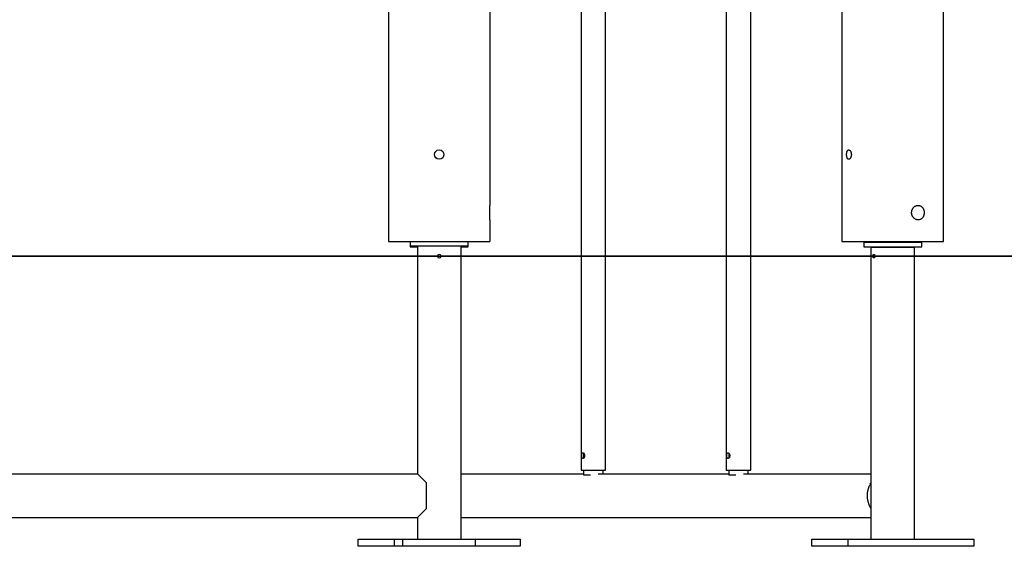
# Model space of a CAD drawing. Units: inches. Extents: x 99 to 193, y 35 to 175.
# Drawn here: x 146 to 159, y 144 to 151 of the extents above; entities that cross this region are included whole.
import ezdxf

# ---------------------------------------------------------------- set-up
doc = ezdxf.new("R2010")
doc.units = ezdxf.units.IN
doc.header["$MEASUREMENT"] = 0
doc.layers.add('Ebene 1', color=7, linetype='Continuous')

# ---------------------------------------------------------------- blocks, each defined once
blk = doc.blocks.new('block 2')
at = {"layer": 'Ebene 1', "color": 179, "lineweight": 25, "true_color": 0x1a171b}
for points in [[(158.633, 148.044), (158.633, 174.146)], [(153.639, 161.826), (153.639, 144.894)], [(153.976, 144.894), (153.976, 161.826)], [(155.639, 161.826), (155.639, 144.894)], [(155.976, 144.894), (155.976, 161.826)], [(157.233, 161.826), (157.233, 148.044)], [(152.382, 151.344), (152.382, 148.544)], [(150.982, 151.284), (150.982, 148.509)], [(157.362, 149.244), (157.362, 149.24), (157.361, 149.236), (157.361, 149.232), (157.361, 149.228), (157.36, 149.224), (157.359, 149.22), (157.358, 149.216), (157.357, 149.212), (157.356, 149.209), (157.354, 149.206), (157.353, 149.202), (157.352, 149.199), (157.35, 149.196), (157.348, 149.194), (157.346, 149.191), (157.344, 149.189), (157.343, 149.187), (157.341, 149.185), (157.339, 149.183), (157.337, 149.182), (157.334, 149.181), (157.332, 149.18), (157.33, 149.179), (157.328, 149.179), (157.326, 149.179), (157.324, 149.179), (157.322, 149.18), (157.32, 149.18), (157.318, 149.181), (157.316, 149.182), (157.314, 149.184), (157.313, 149.186), (157.311, 149.187), (157.31, 149.19), (157.308, 149.192), (157.307, 149.195), (157.305, 149.197), (157.304, 149.2), (157.303, 149.203), (157.302, 149.207), (157.301, 149.21), (157.3, 149.214), (157.299, 149.217), (157.298, 149.221), (157.298, 149.225), (157.298, 149.229), (157.297, 149.233), (157.297, 149.237), (157.297, 149.241), (157.297, 149.246), (157.297, 149.25), (157.297, 149.254), (157.297, 149.258), (157.298, 149.262), (157.298, 149.266), (157.299, 149.27), (157.3, 149.274), (157.301, 149.277), (157.301, 149.281), (157.303, 149.284), (157.304, 149.287), (157.305, 149.29), (157.307, 149.293), (157.308, 149.295), (157.309, 149.298), (157.311, 149.3), (157.313, 149.302), (157.314, 149.304), (157.316, 149.305), (157.318, 149.306), (157.32, 149.308), (157.322, 149.308), (157.324, 149.309), (157.326, 149.309), (157.328, 149.309), (157.33, 149.309), (157.332, 149.308), (157.334, 149.307), (157.336, 149.306), (157.339, 149.305), (157.341, 149.303), (157.343, 149.301), (157.344, 149.299), (157.346, 149.297), (157.348, 149.294), (157.35, 149.292), (157.351, 149.289), (157.353, 149.286), (157.354, 149.282), (157.356, 149.279), (157.357, 149.275), (157.358, 149.272), (157.359, 149.268), (157.36, 149.264), (157.361, 149.26), (157.361, 149.256), (157.361, 149.252), (157.362, 149.248), (157.362, 149.244)], [(150.982, 148.509), (150.982, 148.379)], [(152.382, 148.344), (152.382, 148.544)], [(158.283, 148.544), (158.288, 148.544), (158.294, 148.543), (158.298, 148.542), (158.304, 148.541), (158.308, 148.539), (158.314, 148.537), (158.318, 148.535), (158.323, 148.532), (158.327, 148.529), (158.331, 148.526), (158.335, 148.522), (158.339, 148.518), (158.343, 148.514), (158.346, 148.51), (158.349, 148.505), (158.352, 148.5), (158.355, 148.494), (158.357, 148.489), (158.359, 148.483), (158.361, 148.478), (158.363, 148.472), (158.364, 148.466), (158.365, 148.459), (158.366, 148.453), (158.366, 148.447), (158.366, 148.44), (158.366, 148.434), (158.365, 148.428), (158.364, 148.422), (158.363, 148.416), (158.361, 148.41), (158.359, 148.404), (158.357, 148.398), (158.355, 148.392), (158.352, 148.387), (158.349, 148.382), (158.346, 148.377), (158.342, 148.373), (158.338, 148.368), (158.334, 148.364), (158.33, 148.36), (158.325, 148.357), (158.32, 148.354), (158.315, 148.351), (158.309, 148.349), (158.304, 148.347), (158.298, 148.345), (158.292, 148.344), (158.286, 148.344), (158.28, 148.344), (158.275, 148.344), (158.27, 148.345), (158.265, 148.346), (158.259, 148.348), (158.254, 148.349), (158.249, 148.351), (158.244, 148.354), (158.239, 148.357), (158.235, 148.36), (158.23, 148.363), (158.226, 148.367), (158.222, 148.371), (158.217, 148.376), (158.214, 148.38), (158.21, 148.385), (158.207, 148.39), (158.204, 148.396), (158.202, 148.401), (158.199, 148.407), (158.197, 148.414), (158.195, 148.42), (158.194, 148.426), (158.193, 148.432), (158.193, 148.439), (158.193, 148.445), (158.193, 148.452), (158.194, 148.458), (158.195, 148.464), (158.196, 148.471), (158.198, 148.477), (158.2, 148.483), (158.203, 148.489), (158.206, 148.494), (158.209, 148.5), (158.212, 148.505), (158.216, 148.51), (158.22, 148.515), (158.224, 148.519), (158.229, 148.523), (158.234, 148.527), (158.239, 148.531), (158.244, 148.534), (158.249, 148.536), (158.255, 148.539), (158.26, 148.54), (158.266, 148.542), (158.271, 148.543), (158.277, 148.544), (158.283, 148.544)], [(150.982, 148.379), (150.982, 148.044)], [(152.382, 148.344), (152.382, 148.044)], [(150.982, 148.044), (152.382, 148.044)], [(151.282, 148.044), (151.282, 147.984)], [(152.082, 147.984), (152.082, 148.044)], [(157.233, 148.044), (158.283, 148.044)], [(158.283, 148.044), (158.633, 148.044)], [(151.282, 147.984), (151.282, 147.974)], [(151.282, 147.984), (152.082, 147.984)], [(151.282, 147.974), (151.381, 147.974)], [(151.381, 147.984), (151.381, 144.843)], [(151.984, 143.943), (151.984, 147.984)], [(151.984, 147.974), (152.082, 147.974)], [(152.082, 147.974), (152.082, 147.984)], [(157.533, 148.034), (157.533, 147.974)], [(158.333, 148.034), (157.533, 148.034)], [(157.533, 147.974), (158.333, 147.974)], [(157.672, 147.964), (157.631, 147.964)], [(157.631, 147.964), (157.631, 143.943)], [(158.234, 147.964), (157.672, 147.964)], [(158.234, 143.943), (158.234, 147.964)], [(158.333, 147.974), (158.333, 148.034)], [(157.672, 147.869), (157.673, 147.869), (157.673, 147.869), (157.674, 147.868), (157.675, 147.868), (157.676, 147.867), (157.677, 147.867), (157.677, 147.866), (157.678, 147.866), (157.679, 147.865), (157.68, 147.864), (157.68, 147.863), (157.681, 147.862), (157.681, 147.861), (157.682, 147.859), (157.683, 147.858), (157.683, 147.857), (157.683, 147.855), (157.684, 147.854), (157.684, 147.852), (157.684, 147.851), (157.685, 147.849), (157.685, 147.848), (157.685, 147.846), (157.685, 147.845), (157.685, 147.843), (157.685, 147.842), (157.685, 147.84), (157.685, 147.839), (157.684, 147.837), (157.684, 147.835), (157.684, 147.834), (157.683, 147.832), (157.683, 147.831), (157.683, 147.83), (157.682, 147.829), (157.682, 147.827), (157.681, 147.826), (157.68, 147.825), (157.68, 147.824), (157.679, 147.823), (157.678, 147.822), (157.678, 147.822), (157.677, 147.821), (157.676, 147.82), (157.675, 147.82), (157.674, 147.819), (157.674, 147.819), (157.673, 147.819), (157.672, 147.819), (157.671, 147.819), (157.67, 147.819), (157.67, 147.819), (157.669, 147.819), (157.668, 147.82), (157.668, 147.82), (157.667, 147.821), (157.666, 147.822), (157.665, 147.822), (157.665, 147.823), (157.664, 147.824), (157.664, 147.825), (157.663, 147.826), (157.663, 147.827), (157.662, 147.829), (157.662, 147.83), (157.662, 147.831), (157.661, 147.833), (157.661, 147.834), (157.661, 147.836), (157.661, 147.837), (157.66, 147.839), (157.66, 147.84), (157.66, 147.842), (157.66, 147.843), (157.66, 147.845), (157.66, 147.847), (157.66, 147.848), (157.66, 147.85), (157.661, 147.851), (157.661, 147.853), (157.661, 147.854), (157.661, 147.856), (157.662, 147.857), (157.662, 147.858), (157.663, 147.86), (157.663, 147.861), (157.663, 147.862), (157.664, 147.863), (157.665, 147.864), (157.665, 147.865), (157.666, 147.866), (157.667, 147.866), (157.667, 147.867), (157.668, 147.867), (157.669, 147.868), (157.669, 147.868), (157.67, 147.869), (157.671, 147.869), (157.672, 147.869)], [(153.686, 145.094), (153.686, 145.091), (153.686, 145.088), (153.685, 145.086), (153.685, 145.083), (153.684, 145.081), (153.684, 145.079), (153.683, 145.077), (153.682, 145.074), (153.682, 145.072), (153.681, 145.07), (153.68, 145.069), (153.679, 145.067), (153.678, 145.065), (153.677, 145.064), (153.676, 145.062), (153.675, 145.061), (153.673, 145.06), (153.672, 145.059), (153.671, 145.057), (153.67, 145.056), (153.668, 145.056), (153.667, 145.055), (153.666, 145.054), (153.664, 145.054), (153.663, 145.054), (153.662, 145.054), (153.66, 145.054), (153.659, 145.054), (153.658, 145.054), (153.657, 145.055), (153.656, 145.056), (153.655, 145.057), (153.654, 145.058), (153.653, 145.059), (153.652, 145.06), (153.651, 145.062), (153.65, 145.063), (153.65, 145.065), (153.649, 145.067), (153.649, 145.069), (153.648, 145.071), (153.647, 145.073), (153.647, 145.075), (153.647, 145.077), (153.646, 145.08), (153.646, 145.082), (153.646, 145.085), (153.646, 145.087), (153.646, 145.09), (153.646, 145.093), (153.646, 145.095), (153.646, 145.098), (153.646, 145.1), (153.646, 145.103), (153.646, 145.105), (153.646, 145.108), (153.647, 145.11), (153.647, 145.113), (153.648, 145.115), (153.648, 145.117), (153.649, 145.119), (153.649, 145.121), (153.65, 145.123), (153.651, 145.124), (153.651, 145.126), (153.652, 145.128), (153.653, 145.129), (153.654, 145.13), (153.655, 145.131), (153.656, 145.132), (153.657, 145.133), (153.658, 145.133), (153.66, 145.133), (153.661, 145.134), (153.662, 145.134), (153.664, 145.133), (153.665, 145.133), (153.666, 145.133), (153.668, 145.132), (153.669, 145.131), (153.671, 145.13), (153.672, 145.129), (153.673, 145.128), (153.675, 145.126), (153.676, 145.124), (153.677, 145.123), (153.678, 145.121), (153.68, 145.119), (153.681, 145.117), (153.682, 145.115), (153.682, 145.113), (153.683, 145.111), (153.684, 145.108), (153.684, 145.106), (153.685, 145.103), (153.685, 145.101), (153.686, 145.099), (153.686, 145.096), (153.686, 145.094)], [(153.673, 145.124), (153.673, 145.064)], [(155.686, 145.094), (155.686, 145.091), (155.686, 145.088), (155.686, 145.086), (155.685, 145.083), (155.685, 145.081), (155.684, 145.079), (155.683, 145.077), (155.682, 145.074), (155.682, 145.072), (155.681, 145.07), (155.68, 145.069), (155.679, 145.067), (155.678, 145.065), (155.677, 145.064), (155.676, 145.062), (155.675, 145.061), (155.674, 145.06), (155.672, 145.059), (155.671, 145.057), (155.67, 145.056), (155.668, 145.056), (155.667, 145.055), (155.666, 145.054), (155.664, 145.054), (155.663, 145.054), (155.662, 145.054), (155.66, 145.054), (155.659, 145.054), (155.658, 145.054), (155.657, 145.055), (155.656, 145.056), (155.655, 145.057), (155.654, 145.058), (155.653, 145.059), (155.652, 145.06), (155.651, 145.062), (155.65, 145.063), (155.65, 145.065), (155.649, 145.067), (155.649, 145.069), (155.648, 145.071), (155.648, 145.073), (155.647, 145.075), (155.647, 145.077), (155.647, 145.08), (155.646, 145.082), (155.646, 145.085), (155.646, 145.087), (155.646, 145.09), (155.646, 145.093), (155.646, 145.095), (155.646, 145.098), (155.646, 145.1), (155.646, 145.103), (155.646, 145.105), (155.647, 145.108), (155.647, 145.11), (155.647, 145.113), (155.648, 145.115), (155.648, 145.117), (155.649, 145.119), (155.649, 145.121), (155.65, 145.123), (155.651, 145.124), (155.651, 145.126), (155.653, 145.128), (155.653, 145.129), (155.654, 145.13), (155.655, 145.131), (155.656, 145.132), (155.657, 145.133), (155.659, 145.133), (155.66, 145.133), (155.661, 145.134), (155.663, 145.134), (155.664, 145.133), (155.665, 145.133), (155.667, 145.133), (155.668, 145.132), (155.669, 145.131), (155.671, 145.13), (155.672, 145.129), (155.674, 145.128), (155.675, 145.126), (155.676, 145.124), (155.677, 145.123), (155.679, 145.121), (155.68, 145.119), (155.681, 145.117), (155.682, 145.115), (155.682, 145.113), (155.683, 145.111), (155.684, 145.108), (155.685, 145.106), (155.685, 145.103), (155.686, 145.101), (155.686, 145.099), (155.686, 145.096), (155.686, 145.094)], [(155.673, 145.124), (155.673, 145.064)], [(139.483, 144.843), (151.381, 144.843)], [(151.507, 144.717), (151.381, 144.843)], [(151.984, 144.843), (153.673, 144.843)], [(153.639, 144.894), (153.892, 144.894)], [(153.673, 144.894), (153.673, 144.827)], [(153.673, 144.827), (153.767, 144.827)], [(153.875, 144.843), (155.673, 144.843)], [(153.892, 144.894), (153.976, 144.894)], [(153.942, 144.843), (153.942, 144.894)], [(155.639, 144.894), (155.892, 144.894)], [(155.673, 144.894), (155.673, 144.827)], [(155.673, 144.827), (155.768, 144.827)], [(155.875, 144.843), (157.631, 144.843)], [(155.892, 144.894), (155.976, 144.894)], [(155.942, 144.843), (155.942, 144.894)], [(151.507, 144.367), (151.507, 144.717)], [(157.631, 144.369), (157.628, 144.374), (157.625, 144.38), (157.622, 144.385), (157.62, 144.39), (157.617, 144.396), (157.614, 144.401), (157.612, 144.407), (157.609, 144.412), (157.607, 144.418), (157.605, 144.424), (157.603, 144.43), (157.601, 144.436), (157.599, 144.443), (157.597, 144.449), (157.595, 144.456), (157.593, 144.462), (157.592, 144.469), (157.591, 144.476), (157.589, 144.483), (157.588, 144.49), (157.587, 144.497), (157.586, 144.504), (157.586, 144.512), (157.585, 144.519), (157.585, 144.527), (157.584, 144.534), (157.584, 144.542), (157.584, 144.549), (157.585, 144.557), (157.585, 144.565), (157.586, 144.573), (157.586, 144.58), (157.587, 144.588), (157.588, 144.596), (157.59, 144.604), (157.591, 144.612), (157.593, 144.619), (157.595, 144.627), (157.597, 144.635), (157.599, 144.643), (157.601, 144.65), (157.604, 144.658), (157.607, 144.665), (157.61, 144.672), (157.612, 144.679), (157.616, 144.687)], [(157.623, 144.699), (157.631, 144.715)], [(151.381, 144.24), (151.507, 144.367)], [(139.483, 144.24), (151.381, 144.24)], [(151.381, 144.24), (151.381, 143.943)], [(151.984, 144.24), (157.631, 144.24)], [(150.567, 143.844), (150.567, 143.943)], [(150.567, 143.943), (151.066, 143.943)], [(151.066, 143.844), (150.567, 143.844)], [(151.066, 143.844), (151.066, 143.943)], [(151.066, 143.943), (151.183, 143.943)], [(151.183, 143.844), (151.066, 143.844)], [(151.183, 143.844), (151.183, 143.943)], [(151.183, 143.943), (152.183, 143.943)], [(152.183, 143.844), (151.183, 143.844)], [(152.183, 143.943), (152.799, 143.943)], [(152.183, 143.844), (152.183, 143.943)], [(152.799, 143.844), (152.183, 143.844)], [(152.799, 143.943), (152.799, 143.844)], [(156.817, 143.844), (156.817, 143.943)], [(156.817, 143.943), (157.317, 143.943)], [(157.317, 143.844), (156.817, 143.844)], [(157.317, 143.844), (157.317, 143.943)], [(157.317, 143.943), (159.049, 143.943)], [(159.049, 143.844), (157.317, 143.844)], [(159.049, 143.943), (159.049, 143.844)]]:
    blk.add_lwpolyline(points, dxfattribs=at)
at = {"layer": 'Ebene 1', "color": 179, "lineweight": 35, "true_color": 0x1a171b}
blk.add_lwpolyline([(110.826, 147.844), (180.242, 147.844)], dxfattribs=at)
at = {"layer": 'Ebene 1', "color": 179, "lineweight": 25, "true_color": 0x1a171b}
for points, knots in [([(151.682, 149.309), (151.596, 149.309), (151.596, 149.179), (151.682, 149.179), (151.769, 149.179), (151.769, 149.309), (151.682, 149.309), (151.682, 149.309), (151.682, 149.309), (151.682, 149.309), (151.682, 149.309), (151.682, 149.309), (151.682, 149.309)], [0, 0, 0, 0, 1, 1, 1, 2, 2, 2, 3, 3, 3, 4, 4, 4, 4]), ([(150.982, 148.509), (150.982, 148.509), (150.982, 148.509), (150.982, 148.509), (150.982, 148.509), (150.982, 148.509), (150.982, 148.509), (150.982, 148.509), (150.982, 148.509), (150.982, 148.509), (150.982, 148.509), (150.982, 148.508), (150.982, 148.508), (150.982, 148.508), (150.982, 148.508), (150.982, 148.508), (150.982, 148.508), (150.983, 148.508), (150.983, 148.508), (150.983, 148.508), (150.983, 148.507), (150.983, 148.507), (150.983, 148.507), (150.983, 148.507), (150.983, 148.507), (150.983, 148.507), (150.983, 148.506), (150.983, 148.506), (150.983, 148.506), (150.983, 148.506), (150.983, 148.506), (150.983, 148.506), (150.983, 148.505), (150.983, 148.505), (150.983, 148.505), (150.983, 148.504), (150.983, 148.504), (150.983, 148.504), (150.983, 148.503), (150.983, 148.503), (150.983, 148.503), (150.983, 148.503), (150.983, 148.503), (150.983, 148.503), (150.983, 148.502), (150.983, 148.502), (150.983, 148.502), (150.983, 148.501), (150.983, 148.501), (150.983, 148.501), (150.983, 148.5), (150.983, 148.5), (150.983, 148.5), (150.983, 148.499), (150.983, 148.499), (150.983, 148.499), (150.983, 148.497), (150.983, 148.497), (150.983, 148.497), (150.983, 148.496), (150.983, 148.496), (150.983, 148.496), (150.983, 148.495), (150.983, 148.495), (150.983, 148.495), (150.984, 148.494), (150.984, 148.494), (150.984, 148.494), (150.984, 148.492), (150.984, 148.492), (150.984, 148.492), (150.984, 148.491), (150.984, 148.491), (150.984, 148.491), (150.984, 148.489), (150.984, 148.489), (150.984, 148.489), (150.984, 148.488), (150.984, 148.488), (150.984, 148.488), (150.984, 148.487), (150.984, 148.487), (150.984, 148.487), (150.984, 148.485), (150.984, 148.485), (150.984, 148.485), (150.984, 148.483), (150.984, 148.483), (150.984, 148.483), (150.984, 148.482), (150.984, 148.482), (150.984, 148.482), (150.984, 148.48), (150.984, 148.48), (150.984, 148.48), (150.984, 148.478), (150.984, 148.478), (150.984, 148.478), (150.985, 148.477), (150.985, 148.477), (150.985, 148.477), (150.985, 148.475), (150.985, 148.475), (150.985, 148.475), (150.985, 148.473), (150.985, 148.473), (150.985, 148.473), (150.985, 148.471), (150.985, 148.471), (150.985, 148.471), (150.985, 148.469), (150.985, 148.469), (150.985, 148.469), (150.985, 148.467), (150.985, 148.467), (150.985, 148.467), (150.985, 148.465), (150.985, 148.465), (150.985, 148.465), (150.985, 148.463), (150.985, 148.463), (150.985, 148.463), (150.985, 148.461), (150.985, 148.461), (150.985, 148.461), (150.985, 148.459), (150.985, 148.459), (150.985, 148.459), (150.985, 148.457), (150.985, 148.457), (150.985, 148.457), (150.985, 148.455), (150.985, 148.455), (150.985, 148.455), (150.985, 148.453), (150.985, 148.453), (150.985, 148.453), (150.985, 148.451), (150.985, 148.451), (150.985, 148.451), (150.985, 148.449), (150.985, 148.449), (150.985, 148.449), (150.985, 148.447), (150.985, 148.447), (150.985, 148.447), (150.985, 148.445), (150.985, 148.445), (150.985, 148.445), (150.985, 148.443), (150.985, 148.443), (150.985, 148.443), (150.985, 148.441), (150.985, 148.441), (150.985, 148.441), (150.985, 148.439), (150.985, 148.439), (150.985, 148.439), (150.985, 148.437), (150.985, 148.437), (150.985, 148.437), (150.985, 148.435), (150.985, 148.435), (150.985, 148.435), (150.985, 148.433), (150.985, 148.433), (150.985, 148.433), (150.985, 148.431), (150.985, 148.431), (150.985, 148.431), (150.985, 148.428), (150.985, 148.428), (150.985, 148.428), (150.985, 148.427), (150.985, 148.427), (150.985, 148.427), (150.985, 148.425), (150.985, 148.425), (150.985, 148.425), (150.985, 148.423), (150.985, 148.423), (150.985, 148.423), (150.985, 148.421), (150.985, 148.421), (150.985, 148.421), (150.985, 148.419), (150.985, 148.419), (150.985, 148.419), (150.985, 148.417), (150.985, 148.417), (150.985, 148.417), (150.985, 148.415), (150.985, 148.415), (150.985, 148.415), (150.985, 148.413), (150.985, 148.413), (150.985, 148.413), (150.985, 148.411), (150.985, 148.411), (150.985, 148.411), (150.984, 148.41), (150.984, 148.41), (150.984, 148.41), (150.984, 148.408), (150.984, 148.408), (150.984, 148.408), (150.984, 148.406), (150.984, 148.406), (150.984, 148.406), (150.984, 148.405), (150.984, 148.405), (150.984, 148.405), (150.984, 148.403), (150.984, 148.403), (150.984, 148.403), (150.984, 148.401), (150.984, 148.401), (150.984, 148.401), (150.984, 148.4), (150.984, 148.4), (150.984, 148.4), (150.984, 148.398), (150.984, 148.398), (150.984, 148.398), (150.984, 148.397), (150.984, 148.397), (150.984, 148.397), (150.984, 148.395), (150.984, 148.395), (150.984, 148.395), (150.984, 148.394), (150.984, 148.394), (150.984, 148.394), (150.983, 148.393), (150.983, 148.393), (150.983, 148.393), (150.983, 148.391), (150.983, 148.391), (150.983, 148.391), (150.983, 148.39), (150.983, 148.39), (150.983, 148.39), (150.983, 148.389), (150.983, 148.389), (150.983, 148.389), (150.983, 148.388), (150.983, 148.388), (150.983, 148.388), (150.983, 148.387), (150.983, 148.387), (150.983, 148.387), (150.983, 148.386), (150.983, 148.386), (150.983, 148.386), (150.983, 148.385), (150.983, 148.385), (150.983, 148.385), (150.983, 148.384), (150.983, 148.384), (150.983, 148.384), (150.983, 148.384), (150.983, 148.384), (150.983, 148.384), (150.983, 148.383), (150.983, 148.383), (150.983, 148.383), (150.983, 148.382), (150.983, 148.382), (150.983, 148.382), (150.983, 148.381), (150.983, 148.381), (150.983, 148.381), (150.983, 148.381), (150.983, 148.381), (150.983, 148.381), (150.983, 148.38), (150.983, 148.38), (150.983, 148.38), (150.983, 148.38), (150.983, 148.38), (150.983, 148.38), (150.982, 148.38), (150.982, 148.38), (150.982, 148.38), (150.982, 148.379), (150.982, 148.379), (150.982, 148.379), (150.982, 148.379), (150.982, 148.379), (150.982, 148.379), (150.982, 148.379), (150.982, 148.379), (150.982, 148.379), (150.982, 148.379), (150.982, 148.379), (150.982, 148.379), (150.982, 148.379), (150.982, 148.379)], [0, 0, 0, 0, 1, 1, 1, 2, 2, 2, 3, 3, 3, 4, 4, 4, 5, 5, 5, 6, 6, 6, 7, 7, 7, 8, 8, 8, 9, 9, 9, 10, 10, 10, 11, 11, 11, 12, 12, 12, 13, 13, 13, 14, 14, 14, 15, 15, 15, 16, 16, 16, 17, 17, 17, 18, 18, 18, 19, 19, 19, 20, 20, 20, 21, 21, 21, 22, 22, 22, 23, 23, 23, 24, 24, 24, 25, 25, 25, 26, 26, 26, 27, 27, 27, 28, 28, 28, 29, 29, 29, 30, 30, 30, 31, 31, 31, 32, 32, 32, 33, 33, 33, 34, 34, 34, 35, 35, 35, 36, 36, 36, 37, 37, 37, 38, 38, 38, 39, 39, 39, 40, 40, 40, 41, 41, 41, 42, 42, 42, 43, 43, 43, 44, 44, 44, 45, 45, 45, 46, 46, 46, 47, 47, 47, 48, 48, 48, 49, 49, 49, 50, 50, 50, 51, 51, 51, 52, 52, 52, 53, 53, 53, 54, 54, 54, 55, 55, 55, 56, 56, 56, 57, 57, 57, 58, 58, 58, 59, 59, 59, 60, 60, 60, 61, 61, 61, 62, 62, 62, 63, 63, 63, 64, 64, 64, 65, 65, 65, 66, 66, 66, 67, 67, 67, 68, 68, 68, 69, 69, 69, 70, 70, 70, 71, 71, 71, 72, 72, 72, 73, 73, 73, 74, 74, 74, 75, 75, 75, 76, 76, 76, 77, 77, 77, 78, 78, 78, 79, 79, 79, 80, 80, 80, 81, 81, 81, 82, 82, 82, 83, 83, 83, 84, 84, 84, 85, 85, 85, 86, 86, 86, 87, 87, 87, 88, 88, 88, 89, 89, 89, 90, 90, 90, 91, 91, 91, 92, 92, 92, 93, 93, 93, 94, 94, 94, 95, 95, 95, 96, 96, 96, 97, 97, 97, 98, 98, 98, 99, 99, 99, 99]), ([(151.682, 147.869), (151.669, 147.869), (151.658, 147.857), (151.658, 147.844), (151.658, 147.83), (151.669, 147.819), (151.682, 147.819), (151.682, 147.819), (151.682, 147.819), (151.682, 147.819)], [0, 0, 0, 0, 1, 1, 1, 2, 2, 2, 3, 3, 3, 3]), ([(151.682, 147.869), (151.669, 147.869), (151.658, 147.857), (151.658, 147.844), (151.658, 147.83), (151.669, 147.819), (151.682, 147.819), (151.682, 147.819), (151.682, 147.819), (151.682, 147.819)], [0, 0, 0, 0, 1, 1, 1, 2, 2, 2, 3, 3, 3, 3]), ([(151.682, 147.819), (151.696, 147.819), (151.708, 147.83), (151.708, 147.844), (151.708, 147.857), (151.696, 147.869), (151.682, 147.869), (151.682, 147.869), (151.682, 147.869), (151.682, 147.869)], [0, 0, 0, 0, 1, 1, 1, 2, 2, 2, 3, 3, 3, 3]), ([(151.682, 147.819), (151.696, 147.819), (151.708, 147.83), (151.708, 147.844), (151.708, 147.857), (151.696, 147.869), (151.682, 147.869), (151.682, 147.869), (151.682, 147.869), (151.682, 147.869)], [0, 0, 0, 0, 1, 1, 1, 2, 2, 2, 3, 3, 3, 3])]:
    blk.add_open_spline(points, degree=3, knots=knots, dxfattribs=at)
blk.add_open_spline([(157.623, 144.699), (157.622, 144.696), (157.617, 144.689), (157.616, 144.686)], degree=3, dxfattribs=at)
blk.add_open_spline([(157.623, 144.699), (157.622, 144.696), (157.617, 144.689), (157.616, 144.686)], degree=3, dxfattribs=at)

msp = doc.modelspace()

# ---------------------------------------------------------------- block references
at = {"layer": 'Ebene 1'}
msp.add_blockref('block 2', (0, 0), dxfattribs=at)

doc.saveas('drawing.dxf')
